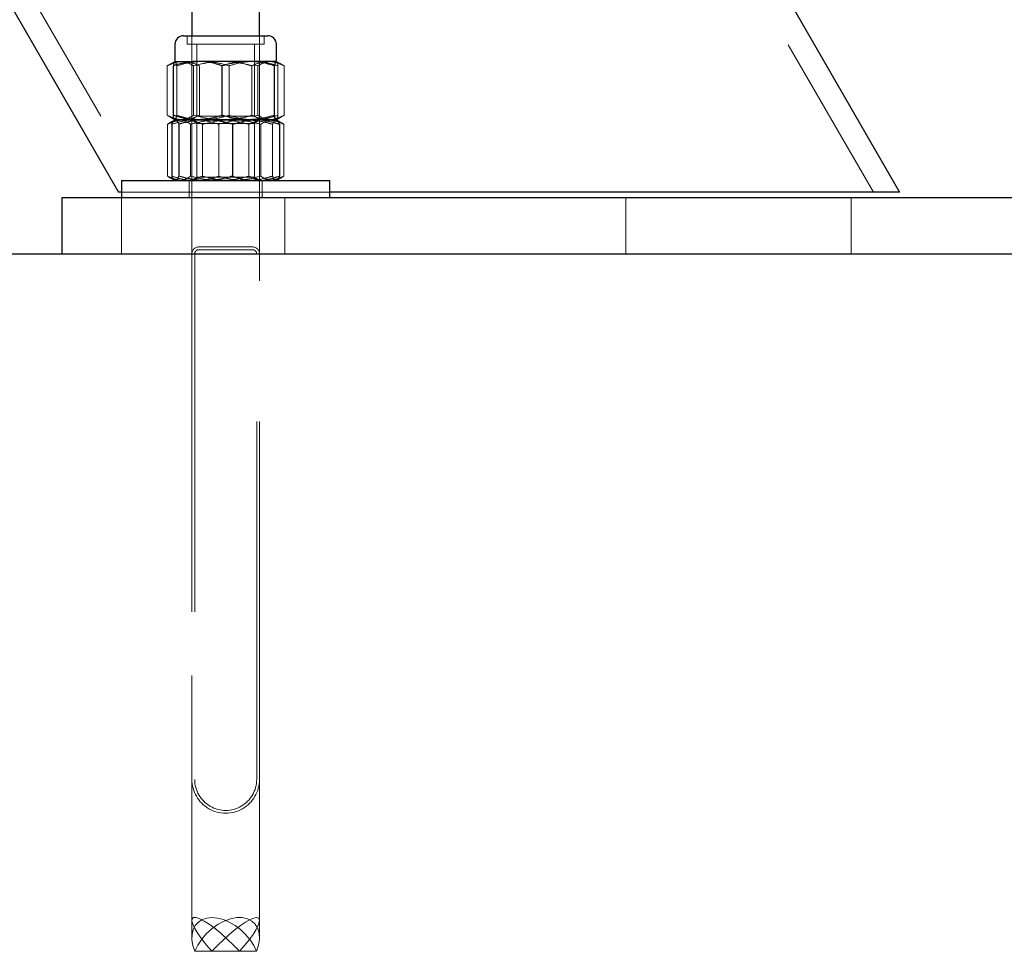
# Model space of a CAD drawing. Units: millimetres. Extents: x 0 to 59.4, y 0 to 42.1.
# Drawn here: x 44.7 to 45.1, y 9.4 to 9.7 of the extents above; entities that cross this region are included whole.
import ezdxf

# ---------------------------------------------------------------- set-up
doc = ezdxf.new("R2010")
doc.units = ezdxf.units.MM
doc.linetypes.add('HIDDEN', pattern=[0.1905, 0.127, -0.0635])

msp = doc.modelspace()

# ---------------------------------------------------------------- linework, layer by layer
at = {"color": 7, "linetype": 'Continuous', "lineweight": 25}
for p, q in [((44.40020295491905, 10.74671776412797), (45.05020257344932, 9.620884729612591)), ((44.19235726705284, 10.62671764015031), (44.77307435384483, 9.620884729612591)), ((44.79907533040732, 9.851430727232218), (44.79907533040732, 9.676330877531292)), ((44.82307549825401, 9.676330877531292), (44.82307549825401, 9.851430727232218)), ((44.79307481160851, 9.673310590971232), (44.79307481160851, 9.667270494688275)), ((44.79609414449425, 9.676330877531292), (44.82605477681846, 9.676330877531292)), ((44.8290741097042, 9.667270494688275), (44.8290741097042, 9.673310590971232)), ((44.79307481160851, 9.667270494688275), (44.79304429403037, 9.66725332855058)), ((44.79307481160851, 9.667270494688275), (44.80119058004112, 9.667270494688275)), ((44.81915971151085, 9.667270494688275), (44.80119058004112, 9.667270494688275)), ((44.82904549947471, 9.667270494688275), (44.81915971151085, 9.667270494688275)), ((44.8290741097042, 9.667270494688275), (44.82904549947471, 9.667270494688275)), ((44.82910462728233, 9.667147947538615), (44.82904549947471, 9.667270494688275)), ((44.82910462728233, 9.66725332855058), (44.8290741097042, 9.667270494688275)), ((44.79250451436729, 9.64813835738969), (44.79250451436729, 9.66566307662797)), ((44.80987473836632, 9.64813835738969), (44.80987473836632, 9.66566307662797)), ((44.82844468465538, 9.64813835738969), (44.82844468465538, 9.66566307662797)), ((44.79304429403037, 9.646548105467081), (44.79307481160851, 9.646530462492228)), ((44.79310532918662, 9.646530462492228), (44.80119058004112, 9.646530462492228)), ((44.80399438253136, 9.646530462492228), (44.7932026039669, 9.646530462492228)), ((44.80119058004112, 9.646530462492228), (44.81915971151085, 9.646530462492228)), ((44.82186623922081, 9.646530462492228), (44.80399438253136, 9.646530462492228)), ((44.81915971151085, 9.646530462492228), (44.82904549947471, 9.646530462492228)), ((44.82186623922081, 9.646530462492228), (44.8290741097042, 9.646530462492228)), ((44.82910462728233, 9.646653009641886), (44.82904549947471, 9.646530462492228)), ((44.8290741097042, 9.646530462492228), (44.82910462728233, 9.646548105467081)), ((44.7919647347042, 9.644923044431925), (44.7919647347042, 9.626538587797404)), ((44.79444047322959, 9.644923044431925), (44.79444047322959, 9.626538587797404)), ((44.81355019918174, 9.644923044431925), (44.81355019918174, 9.626538587797404)), ((44.8301841866085, 9.644923044431925), (44.8301841866085, 9.626538587797404)), ((44.77407571187706, 9.624930692899945), (44.77407571187706, 9.618930650938273)), ((44.77407571187706, 9.624930692899945), (44.84807511678428, 9.624930692899945)), ((44.84807511678428, 9.618930650938273), (44.84807511678428, 9.624930692899945)), ((44.77407571187706, 9.620884729612591), (44.77307435384483, 9.620884729612591)), ((45.0317279945919, 9.620884729612591), (44.84807511678428, 9.620884729612591)), ((45.05020257344932, 9.620884729612591), (45.0317279945919, 9.620884729612591)), ((44.75307580342979, 9.59893067001176), (44.75307580342979, 9.618930650938273)), ((44.75307580342979, 9.618930650938273), (44.80107423177452, 9.618930650938273)), ((44.80107423177452, 9.618930650938273), (45.18507500997275, 9.618930650938273)), ((44.65107461324425, 9.59893067001176), (45.35107537618369, 9.59893067001176))]:
    msp.add_line(p, q, dxfattribs=at)
at = {"color": 7, "linetype": 'HIDDEN', "lineweight": 18}
for p, q in [((44.44327470174522, 10.65611512779069), (45.04096528402061, 9.620884729612591)), ((44.24928590169639, 10.54411513923478), (44.78231164327354, 9.620884729612591)), ((44.79736062398643, 9.676330877531292), (44.79736062398643, 9.673310590971232)), ((44.79736062398643, 9.673310590971232), (44.82478829732628, 9.673310590971232)), ((44.79907533040732, 9.676330877531292), (44.79907533040732, 9.362397028196574)), ((44.8008758675167, 9.673310590971232), (44.8008758675167, 9.647841764677286)), ((44.82127496114463, 9.647841764677286), (44.82127496114463, 9.673310590971232)), ((44.82307549825401, 9.362397028196574), (44.82307549825401, 9.676330877531292)), ((44.82478829732628, 9.673310590971232), (44.82478829732628, 9.676330877531292)), ((44.79304429403037, 9.66725332855058), (44.79090424886436, 9.666016889799359)), ((44.81211396566124, 9.667270494688275), (44.81073304525108, 9.667208505857708)), ((44.82904549947471, 9.667270494688275), (44.8290741097042, 9.667270494688275)), ((44.83124657979698, 9.666016889799359), (44.82910462728233, 9.66725332855058)), ((44.79032441487999, 9.64813835738969), (44.79032441487999, 9.66566307662797)), ((44.79370423665733, 9.64813835738969), (44.79370423665733, 9.66566307662797)), ((44.7996608864376, 9.64813835738969), (44.7996608864376, 9.66566307662797)), ((44.80173798909873, 9.64813835738969), (44.80173798909873, 9.66566307662797)), ((44.81227418294639, 9.64813835738969), (44.81227418294639, 9.66566307662797)), ((44.82041093221397, 9.64813835738969), (44.82041093221397, 9.66566307662797)), ((44.82248803487509, 9.66566307662797), (44.82099267354698, 9.666051698911907)), ((44.82248803487509, 9.64813835738969), (44.82248803487509, 9.66566307662797)), ((44.82964440694541, 9.64813835738969), (44.82964440694541, 9.66566307662797)), ((44.83182450643272, 9.64813835738969), (44.83182450643272, 9.66566307662797)), ((44.79090424886436, 9.647784544218304), (44.79304429403037, 9.646548105467081)), ((44.79307481160851, 9.646530462492228), (44.79149743428916, 9.645619703520062)), ((44.79307481160851, 9.646530462492228), (44.79310532918662, 9.646530462492228)), ((44.8008758675167, 9.647841764677286), (44.79907533040732, 9.646581484068156)), ((44.79907533040732, 9.646581484068156), (44.82307549825401, 9.646581484068156)), ((44.79907533040732, 9.646581484068156), (44.79907533040732, 9.646530462492228)), ((44.79907533040732, 9.646530462492228), (44.79907533040732, 9.646479917753458)), ((44.80635568013878, 9.646479917753458), (44.79907533040732, 9.646479917753458)), ((44.79907533040732, 9.646479917753458), (44.8008758675167, 9.645219637144328)), ((44.8008758675167, 9.647841764677286), (44.82125779500694, 9.647841764677286)), ((44.82307549825401, 9.646479917753458), (44.80635568013878, 9.646479917753458)), ((44.81211396566124, 9.646530462492228), (44.81073304525108, 9.646592928159953)), ((44.82248803487509, 9.64813835738969), (44.82099267354698, 9.647749258268595)), ((44.82125779500694, 9.647841764677286), (44.82127496114463, 9.647841764677286)), ((44.82307549825401, 9.646581484068156), (44.82127496114463, 9.647841764677286)), ((44.82127496114463, 9.645219637144328), (44.82307549825401, 9.646479917753458)), ((44.82307549825401, 9.646530462492228), (44.82307549825401, 9.646581484068156)), ((44.82307549825401, 9.646479917753458), (44.82307549825401, 9.646530462492228)), ((44.82894631734581, 9.646530462492228), (44.8290741097042, 9.646530462492228)), ((44.82904549947471, 9.646530462492228), (44.8290741097042, 9.646530462492228)), ((44.83065339437218, 9.645619703520062), (44.8290741097042, 9.646530462492228)), ((44.82910462728233, 9.646548105467081), (44.83124657979698, 9.647784544218304)), ((44.83122178426476, 9.647826505888224), (44.83182450643272, 9.64813835738969)), ((44.79043885579795, 9.644923044431925), (44.79043885579795, 9.626538587797404)), ((44.79861375203819, 9.644923044431925), (44.79861375203819, 9.626538587797404)), ((44.82127496114463, 9.645219637144328), (44.8008758675167, 9.645219637144328)), ((44.8008758675167, 9.645219637144328), (44.8008758675167, 9.626190973509075)), ((44.80289956441612, 9.644923044431925), (44.80289956441612, 9.626538587797404)), ((44.80860062947959, 9.644923044431925), (44.80860062947959, 9.626538587797404)), ((44.81924935689658, 9.644923044431925), (44.81924935689658, 9.626538587797404)), ((44.82127496114463, 9.626190973509075), (44.82127496114463, 9.645219637144328)), ((44.82353707662314, 9.644923044431925), (44.82353707662314, 9.626538587797404)), ((44.82771035543174, 9.644923044431925), (44.82771035543174, 9.626538587797404)), ((44.83171197286339, 9.644923044431925), (44.83171197286339, 9.626538587797404)), ((44.79149743428916, 9.62584145187211), (44.79307481160851, 9.624930692899945)), ((44.79807587972373, 9.624930692899945), (44.79807587972373, 9.618930650938273)), ((44.8008758675167, 9.626190973509075), (44.79907533040732, 9.624930692899945)), ((44.8008758675167, 9.626190973509075), (44.80706330648155, 9.626190973509075)), ((44.80706330648155, 9.626190973509075), (44.82127496114463, 9.626190973509075)), ((44.82307549825401, 9.624930692899945), (44.82127496114463, 9.626190973509075)), ((44.8240749489376, 9.618930650938273), (44.8240749489376, 9.624930692899945)), ((44.8290741097042, 9.624930692899945), (44.83065339437218, 9.62584145187211)), ((44.79155084005089, 9.620884729612591), (44.77407571187706, 9.620884729612591)), ((44.84807511678428, 9.620884729612591), (44.79155084005089, 9.620884729612591)), ((44.77407571187706, 9.618930650938273), (44.77407571187706, 9.59893067001176)), ((44.83207436910362, 9.59893067001176), (44.83207436910362, 9.618930650938273)), ((45.08197518697471, 9.618930650938273), (44.90417405477256, 9.618930650938273)), ((44.95307465902061, 9.618930650938273), (44.95307465902061, 9.59893067001176)), ((45.03307458272666, 9.59893067001176), (45.03307458272666, 9.618930650938273)), ((44.82057496419639, 9.601430727232218), (44.80157586446495, 9.601430727232218)), ((44.82057496419639, 9.600430799711468), (44.80157586446495, 9.600430799711468)), ((44.79907533040732, 9.59893067001176), (44.79907533040732, 9.412430597532511)), ((44.80007478109093, 9.59893067001176), (44.80007478109093, 9.412430597532511)), ((44.82207414022178, 9.412430597532511), (44.82207414022178, 9.59893067001176)), ((44.82307549825401, 9.412430597532511), (44.82307549825401, 9.59893067001176)), ((44.79907533040732, 9.362397028196574), (44.79907533040732, 9.35630257247758)), ((44.82307549825401, 9.35630257247758), (44.82307549825401, 9.362397028196574)), ((44.80010911336632, 9.351430727232218), (44.80620309224815, 9.351430727232218)), ((44.80620309224815, 9.351430727232218), (44.81594582906455, 9.351430727232218)), ((44.81594582906455, 9.351430727232218), (44.82204171529502, 9.351430727232218))]:
    msp.add_line(p, q, dxfattribs=at)
at = {"color": 7, "linetype": 'HIDDEN', "lineweight": 18, "flags": 128}
for points in [[(44.81594582906455, 9.351430727232218), (44.81384774556846, 9.353635622251751), (44.81165620198936, 9.355765653837445), (44.8094436775753, 9.357747865904093), (44.80728646627159, 9.359515024412394), (44.80525895467491, 9.361007047880413), (44.80342980733604, 9.362172437895062), (44.80186005941123, 9.362972570646527), (44.80060502401084, 9.363379312742474), (44.79970475545616, 9.363379312742474), (44.79919358602257, 9.362972570646527), (44.79908677449913, 9.362172437895062), (44.79938813558311, 9.361007047880413), (44.80008622518272, 9.359515024412394), (44.801160062463, 9.357747865904093), (44.80257150045127, 9.355765653837445), (44.80427094808311, 9.353635622251751), (44.80620309224815, 9.351430727232218)], [(44.80010911336632, 9.351430727232218), (44.7994281899044, 9.353514505613566), (44.79910394063682, 9.355534864652872), (44.79914208760948, 9.35743076919389), (44.79954263082237, 9.359144045103312), (44.80029412618369, 9.36062319396806), (44.80137177816124, 9.361822916258097), (44.80274697652548, 9.362706972349406), (44.80437203756065, 9.363248182523968), (44.80620309224815, 9.36343081115556), (44.80818101278038, 9.363248182523968), (44.81024857869834, 9.362706972349406), (44.81233903279991, 9.361822916258097), (44.81439133992882, 9.36062319396806), (44.81634446492882, 9.359144045103312), (44.81813546529503, 9.35743076919389), (44.81971474996299, 9.355534864652872), (44.821028913171, 9.353514505613566), (44.82204171529502, 9.351430727232218)], [(44.82204171529502, 9.351430727232218), (44.8227493416378, 9.353635622251751), (44.82306023946494, 9.355765653837445), (44.82296296468468, 9.357747865904093), (44.82246133199425, 9.359515024412394), (44.82157060018272, 9.361007047880413), (44.82032510152549, 9.362172437895062), (44.81876107564658, 9.362972570646527), (44.81693765035362, 9.363379312742474), (44.81491395345421, 9.363379312742474), (44.81276055684775, 9.362972570646527), (44.81054803243369, 9.362172437895062), (44.80835458150596, 9.361007047880413), (44.8062526833126, 9.359515024412394), (44.80431481710166, 9.357747865904093), (44.80260964742393, 9.355765653837445), (44.80119058004112, 9.353635622251751), (44.80010911336632, 9.351430727232218)], [(44.80620309224815, 9.351430727232218), (44.80818101278038, 9.353514505613566), (44.81024857869834, 9.355534864652872), (44.81233903279991, 9.35743076919389), (44.81439133992882, 9.359144045103312), (44.81634446492882, 9.36062319396806), (44.81813546529503, 9.361822916258097), (44.81971474996299, 9.362706972349406), (44.821028913171, 9.363248182523968), (44.82204171529502, 9.36343081115556), (44.8227207314083, 9.363248182523968), (44.82304688802452, 9.362706972349406), (44.82300874105186, 9.361822916258097), (44.82260819783897, 9.36062319396806), (44.82185670247764, 9.359144045103312), (44.82077714315147, 9.35743076919389), (44.81940385213584, 9.355534864652872), (44.81777688375206, 9.353514505613566), (44.81594582906455, 9.351430727232218)]]:
    msp.add_lwpolyline(points, dxfattribs=at)
at = {"color": 7, "linetype": 'Continuous', "lineweight": 25}
for centre, radius, start, end in [((44.7960956105338, 9.673310078918341), 0.003020798968696759, 90.02780651176816, 179.9902878443841), ((44.82605656604163, 9.673313333153196), 0.003017544908547271, 359.9479326805109, 90.03397296323348)]:
    msp.add_arc(centre, radius, start, end, dxfattribs=at)
at = {"color": 7, "linetype": 'HIDDEN', "lineweight": 18}
for centre, radius, start, end in [((44.80157597515934, 9.598930082413622), 0.002500644821054897, 90.00253627429974, 179.9865367151141), ((44.80157419244269, 9.598931389119514), 0.001499411524206303, 89.93610837524149, 180.0274786743157), ((44.82057485350201, 9.598930082413633), 0.002500644821035602, 0.01346328464187328, 89.99746372586307), ((44.82057473042943, 9.598931389764587), 0.001499409965103635, 359.9724966474283, 89.99106724602305), ((44.81107541433067, 9.412430597494618), 0.01200008392334695, 179.9999998190743, 1.809256479162263e-07), ((44.81107446065635, 9.41243012070569), 0.01099967957576471, 179.9975162763373, 0.002483723662648782)]:
    msp.add_arc(centre, radius, start, end, dxfattribs=at)
for points, knots in [([(44.79499360433311, 9.667270494688275), (44.79488296322189, 9.667268679893166), (44.79403100688317, 9.667254705646359), (44.79237175965997, 9.666863828896139), (44.7910273835668, 9.666075362459546), (44.79032441487999, 9.66566307662797)], [0, 0, 0, 0, 0.06647420043281319, 0.511863228781832, 0.9999999999999999, 0.9999999999999999, 0.9999999999999999, 0.9999999999999999]), ([(44.79032441487999, 9.66566307662797), (44.79123962523776, 9.666112078322499), (44.79304411757542, 9.66699736126371), (44.79504509104295, 9.667180326543532), (44.79603120198936, 9.667270494688275)], [0, 0, 0, 0, 0.5071843967898032, 1, 1, 1, 1]), ([(44.79370423665733, 9.66566307662797), (44.79366434074419, 9.66589379737148), (44.79356562994203, 9.66646464856575), (44.79327719028204, 9.666969618368327), (44.79310532918662, 9.667270494688275)], [0, 0, 0, 0, 0.4041696782429779, 1, 1, 1, 1]), ([(44.79370423665733, 9.66566307662797), (44.79521007068559, 9.666112374387323), (44.79824106539505, 9.667016736425914), (44.80139978131732, 9.667185549797), (44.80298920980186, 9.667270494688275)], [0, 0, 0, 0, 0.4968118299771545, 1, 1, 1, 1]), ([(44.7996608864376, 9.66566307662797), (44.79891893616605, 9.666111783355896), (44.79747731019052, 9.666983630566131), (44.79580516146255, 9.667176761115591), (44.79499360433311, 9.667270494688275)], [0, 0, 0, 0, 0.5146621135671741, 1, 1, 1, 1]), ([(44.79603120198936, 9.667270494688275), (44.79616662596156, 9.667268668166917), (44.79720108993368, 9.667254715906434), (44.79919234655701, 9.666879136754591), (44.80087180174579, 9.666076856600942), (44.80173798909873, 9.66566307662797)], [0, 0, 0, 0, 0.06798376129425399, 0.5193079969537099, 1, 1, 1, 1]), ([(44.8100368630001, 9.667270494688275), (44.80909303214315, 9.667246713652327), (44.80558075561625, 9.667158217314539), (44.80216138915198, 9.66629461141908), (44.7996608864376, 9.66566307662797)], [0, 0, 0, 0, 0.2687233905769154, 1, 1, 1, 1]), ([(44.80298920980186, 9.667270494688275), (44.8032091825234, 9.667268637714733), (44.80487780743782, 9.667254551457619), (44.80803172977055, 9.666900621725933), (44.81084914303272, 9.666078767994843), (44.8122741829464, 9.66566307662797)], [0, 0, 0, 0, 0.06980459877307855, 0.5295097130165357, 1, 1, 1, 1]), ([(44.82041093221397, 9.66566307662797), (44.81953964853982, 9.665905669046438), (44.81615819772107, 9.666847169910477), (44.81264490265801, 9.667090134054687), (44.8100368630001, 9.667270494688275)], [0, 0, 0, 0, 0.2576656355085753, 1, 1, 1, 1]), ([(44.81227418294639, 9.66566307662797), (44.81368139532134, 9.666112353542843), (44.81650871373477, 9.667015023897914), (44.81947189923511, 9.66718507925213), (44.82096024862022, 9.667270494688275)], [0, 0, 0, 0, 0.4977198069615805, 1, 1, 1, 1]), ([(44.82611771932334, 9.667270494688275), (44.82598229535113, 9.66726866816692), (44.82494783137903, 9.66725471590644), (44.8229565747557, 9.666879136754591), (44.82127711956693, 9.666076856600942), (44.82041093221397, 9.66566307662797)], [0, 0, 0, 0, 0.0679837612933886, 0.5193079969532635, 0.9999999999999999, 0.9999999999999999, 0.9999999999999999, 0.9999999999999999]), ([(44.82096024862022, 9.667270494688275), (44.8211662345973, 9.667268643659721), (44.82272801292685, 9.667254609227282), (44.8256852967283, 9.666898516082378), (44.82831284765837, 9.666078589404552), (44.82964440694541, 9.66566307662797)], [0, 0, 0, 0, 0.06971280796631003, 0.5285600229478233, 1, 1, 1, 1]), ([(44.82248803487509, 9.66566307662797), (44.82322998704619, 9.666111791878054), (44.82467215874836, 9.666983983457545), (44.82634500505285, 9.667176851306749), (44.82715722432823, 9.667270494688275)], [0, 0, 0, 0, 0.514468679399504, 1, 1, 1, 1]), ([(44.83182450643272, 9.66566307662797), (44.83090929607494, 9.666112078322499), (44.82910480373729, 9.66699736126371), (44.82710383026976, 9.667180326543532), (44.82611771932334, 9.667270494688275)], [0, 0, 0, 0, 0.507184396790226, 1, 1, 1, 1]), ([(44.82715722432823, 9.667270494688275), (44.82726786591728, 9.667268682584087), (44.82811920512639, 9.667254739225568), (44.82977767855553, 9.666863379469406), (44.83112153079563, 9.666075316300915), (44.83182450643272, 9.66566307662797)], [0, 0, 0, 0, 0.06649900364407187, 0.5116810925628711, 1, 1, 1, 1]), ([(44.82964440694541, 9.66566307662797), (44.82960540356178, 9.665894108495046), (44.82951650575306, 9.666420684007567), (44.82925269348848, 9.666886503545877), (44.82910462728233, 9.667147947538615)], [0, 0, 0, 0, 0.4387440387599936, 1, 1, 1, 1]), ([(44.79032441487999, 9.64813835738969), (44.79123963158755, 9.6476893969652), (44.79304415803842, 9.646804184802123), (44.79504509626586, 9.646620825788139), (44.79603120198936, 9.646530462492228)], [0, 0, 0, 0, 0.5071783276557162, 1, 1, 1, 1]), ([(44.79043885579795, 9.644923044431925), (44.79144061348931, 9.645372133486847), (44.79342605747003, 9.646262210167661), (44.79559410125026, 9.646441589283658), (44.79666825643272, 9.646530462492228)], [0, 0, 0, 0, 0.5045509725188845, 1, 1, 1, 1]), ([(44.79043885579795, 9.644923044431925), (44.79077576381278, 9.645165195427202), (44.79198257345497, 9.646032583981642), (44.79346077530952, 9.646321909029387), (44.79452630391807, 9.646530462492228)], [0, 0, 0, 0, 0.2791724585668913, 1, 1, 1, 1]), ([(44.79499360433311, 9.646530462492228), (44.79488299284363, 9.646532508568011), (44.79403129288046, 9.646548263194196), (44.79258904493433, 9.64686729160704), (44.79143623960982, 9.647532663821565), (44.79092713704795, 9.647826505888224)], [0, 0, 0, 0, 0.07692975233085553, 0.5923531771766093, 1, 1, 1, 1]), ([(44.8002826820919, 9.646530462492228), (44.80008559672081, 9.64652861063214), (44.79858889894135, 9.64651454731092), (44.79575123027176, 9.646157154707137), (44.79323926493623, 9.645338444589497), (44.7919647347042, 9.644923044431925)], [0, 0, 0, 0, 0.06951204804128673, 0.5278855927963281, 1, 1, 1, 1]), ([(44.79370423665733, 9.648138357389687), (44.79366435851976, 9.647907472382913), (44.79356573089434, 9.647336441704295), (44.79327719893293, 9.646831337663583), (44.79310532918662, 9.646530462492228)], [0, 0, 0, 0, 0.4043303020673397, 1, 1, 1, 1]), ([(44.79370423665733, 9.64813835738969), (44.79521007433603, 9.647689098560368), (44.79824109057942, 9.646784810649098), (44.80139978486159, 9.646615605110833), (44.80298920980186, 9.646530462492228)], [0, 0, 0, 0, 0.496809504722332, 0.9999999999999999, 0.9999999999999999, 0.9999999999999999, 0.9999999999999999]), ([(44.79452630391807, 9.646530462492228), (44.79490157886347, 9.646503609490525), (44.79639111708504, 9.646397024777393), (44.79766260406981, 9.645553815314493), (44.79861375203819, 9.644923044431925)], [0, 0, 0, 0, 0.251940460443347, 1, 1, 1, 1]), ([(44.7996608864376, 9.64813835738969), (44.79891892803766, 9.647689693636222), (44.79747726114614, 9.646817914734797), (44.79580515553332, 9.64662438940324), (44.79499360433311, 9.646530462492228)], [0, 0, 0, 0, 0.5146531451217675, 1, 1, 1, 1]), ([(44.79603120198936, 9.646530462492228), (44.79616662570931, 9.646532459532686), (44.79720106485318, 9.646547714000816), (44.79919235553457, 9.646921883686755), (44.80087180480052, 9.647724436692098), (44.80173798909873, 9.64813835738969)], [0, 0, 0, 0, 0.06798537535964091, 0.5193088294159371, 1, 1, 1, 1]), ([(44.79666825643272, 9.646530462492228), (44.79681639290467, 9.646528636079662), (44.79794313895093, 9.646514744138608), (44.80010315501374, 9.646143929695972), (44.80195078825798, 9.645337270914414), (44.80289956441612, 9.644923044431925)], [0, 0, 0, 0, 0.06859110459313919, 0.5217132208522944, 1, 1, 1, 1]), ([(44.80893250814171, 9.646530462492228), (44.8086877402318, 9.646528604386145), (44.80683496679928, 9.646514539431353), (44.80334186589885, 9.646163278757177), (44.80019933374601, 9.645338959301467), (44.79861375203819, 9.644923044431925)], [0, 0, 0, 0, 0.07012705716665642, 0.5308275438243756, 0.9999999999999999, 0.9999999999999999, 0.9999999999999999, 0.9999999999999999]), ([(44.8100368630001, 9.646530462492228), (44.80909303307609, 9.646554423541136), (44.80558077955882, 9.646643589264926), (44.80216139631269, 9.647506980711023), (44.7996608864376, 9.64813835738969)], [0, 0, 0, 0, 0.2687248854247092, 1, 1, 1, 1]), ([(44.80860062947959, 9.644923044431925), (44.80725366471548, 9.645372302248365), (44.80455172317868, 9.64627349015418), (44.80170850609746, 9.64644463588131), (44.8002826820919, 9.646530462492228)], [0, 0, 0, 0, 0.4985173608515046, 1, 1, 1, 1]), ([(44.80289956441612, 9.644923044431925), (44.80457555483828, 9.645372368062038), (44.80795714331605, 9.646278952962698), (44.81145438802969, 9.646446138050473), (44.81321832051963, 9.646530462492228)], [0, 0, 0, 0, 0.4956222299613886, 1, 1, 1, 1]), ([(44.80298920980186, 9.646530462492228), (44.80320918236641, 9.646532490127191), (44.80487779210105, 9.646547870824516), (44.8080317350117, 9.646900420119708), (44.81084914479322, 9.647722534292244), (44.81227418294639, 9.64813835738969)], [0, 0, 0, 0, 0.06980522579384954, 0.5295100301619208, 0.9999999999999999, 0.9999999999999999, 0.9999999999999999, 0.9999999999999999]), ([(44.81815453878135, 9.646530462492228), (44.8172855590435, 9.646506538007394), (44.81404285329346, 9.646417260822707), (44.81090072832848, 9.645554559326936), (44.80860062947959, 9.644923044431925)], [0, 0, 0, 0, 0.2679798306787964, 1, 1, 1, 1]), ([(44.81924935689659, 9.644923044431925), (44.81757400511472, 9.645372369943711), (44.81419309434352, 9.646279122471155), (44.81069645062206, 9.646446184937755), (44.80893250814171, 9.646530462492228)], [0, 0, 0, 0, 0.4955326819445979, 1, 1, 1, 1]), ([(44.82041093221397, 9.64813835738969), (44.81953965375062, 9.647895585650465), (44.81615833426673, 9.64695341980279), (44.8126449437607, 9.646710665384013), (44.8100368630001, 9.646530462492228)], [0, 0, 0, 0, 0.2576741025203774, 1, 1, 1, 1]), ([(44.81227418294639, 9.64813835738969), (44.81368139924676, 9.647689119607964), (44.81650874061983, 9.646786523065925), (44.81947190299033, 9.646616075420662), (44.82096024862022, 9.646530462492228)], [0, 0, 0, 0, 0.497717153567299, 0.9999999999999999, 0.9999999999999999, 0.9999999999999999, 0.9999999999999999]), ([(44.81321832051963, 9.646530462492228), (44.81346308864295, 9.646528606169113), (44.81531523109935, 9.646514559508107), (44.81880825137235, 9.646162859353183), (44.82195085358558, 9.645338924251142), (44.82353707662314, 9.644923044431925)], [0, 0, 0, 0, 0.07012733114441767, 0.5306483769612069, 1, 1, 1, 1]), ([(44.82771035543174, 9.644923044431925), (44.82690861826747, 9.645165627758278), (44.82380587527138, 9.646104431334255), (44.8205609715441, 9.646349051362613), (44.81815453878135, 9.646530462492228)], [0, 0, 0, 0, 0.2583962530165126, 1, 1, 1, 1]), ([(44.82548066487998, 9.646530462492228), (44.82533316447803, 9.646528624877728), (44.82420643081731, 9.646514587613527), (44.82204633180791, 9.646144284755593), (44.82019812946857, 9.645337306039423), (44.81924935689659, 9.644923044431925)], [0, 0, 0, 0, 0.06829709612143156, 0.5217113723856925, 1, 1, 1, 1]), ([(44.82611771932334, 9.646530462492228), (44.8259822956034, 9.646532459532683), (44.8249478564595, 9.646547714000816), (44.82295656577815, 9.646921883686755), (44.82127711651221, 9.6477244366921), (44.82041093221397, 9.64813835738969)], [0, 0, 0, 0, 0.06798537535877555, 0.5193088294154907, 0.9999999999999999, 0.9999999999999999, 0.9999999999999999, 0.9999999999999999]), ([(44.82096024862022, 9.646530462492228), (44.82116623442962, 9.646532484182039), (44.82272799655763, 9.646547812415522), (44.82568530234571, 9.64690252432869), (44.82831284954766, 9.647722712232225), (44.82964440694541, 9.64813835738969)], [0, 0, 0, 0, 0.06971352214165195, 0.5285603848691799, 1, 1, 1, 1]), ([(44.82248803487509, 9.64813835738969), (44.82322999515939, 9.647689685067036), (44.82467220773461, 9.646817561747811), (44.82634501097989, 9.646624299228884), (44.82715722432823, 9.646530462492228)], [0, 0, 0, 0, 0.5144597246311303, 1, 1, 1, 1]), ([(44.82353707662314, 9.644923044431925), (44.82387398463798, 9.645165195427202), (44.82508079428017, 9.646032583981642), (44.82655899613471, 9.646321909029387), (44.82762452474327, 9.646530462492228)], [0, 0, 0, 0, 0.2791724585668913, 1, 1, 1, 1]), ([(44.83171197286339, 9.644923044431925), (44.8307095715853, 9.645372129172399), (44.82872338856124, 9.646261956936375), (44.82655479626263, 9.64644152175219), (44.82548066487998, 9.646530462492228)], [0, 0, 0, 0, 0.5046872649478676, 1, 1, 1, 1]), ([(44.83182450643272, 9.64813835738969), (44.83090928972516, 9.6476893969652), (44.82910476327429, 9.646804184802123), (44.82710382504684, 9.646620825788139), (44.82611771932334, 9.646530462492228)], [0, 0, 0, 0, 0.5071783276561388, 1, 1, 1, 1]), ([(44.82715722432823, 9.646530462492228), (44.82726779107492, 9.646532599684669), (44.82811852615654, 9.646549043910792), (44.82933691618531, 9.64679409709116), (44.83029180965145, 9.647331274166374), (44.83059998861045, 9.647504640806437)], [0, 0, 0, 0, 0.09187499817294581, 0.7069149306853282, 1, 1, 1, 1]), ([(44.82762452474327, 9.646530462492228), (44.82799979968866, 9.646503609490525), (44.82948933791023, 9.646397024777393), (44.830760824895, 9.645553815314493), (44.83171197286339, 9.644923044431925)], [0, 0, 0, 0, 0.251940460443347, 1, 1, 1, 1]), ([(44.82894631734581, 9.646530462492228), (44.82891678952187, 9.646528436013913), (44.82863659234152, 9.646509206235539), (44.82812548803402, 9.645896409154533), (44.82787035397381, 9.645298194289246), (44.82771035543174, 9.644923044431925)], [0, 0, 0, 0, 0.04207609762558748, 0.3992710041922113, 1, 1, 1, 1]), ([(44.82964440694541, 9.64813835738969), (44.82960542260803, 9.647907160889972), (44.82951660146011, 9.64738040732998), (44.82925270013205, 9.64691445284479), (44.82910462728233, 9.646653009641886)], [0, 0, 0, 0, 0.4389082813606388, 1, 1, 1, 1]), ([(44.79043885579795, 9.626538587797404), (44.79144059890715, 9.626089300109042), (44.79342596272509, 9.625198852735725), (44.79559408874812, 9.625019533904453), (44.79666825643272, 9.624930692899943)], [0, 0, 0, 0, 0.5045639998798691, 1, 1, 1, 1]), ([(44.79043885579795, 9.626538587797404), (44.79077575102765, 9.626296256913006), (44.79198233002683, 9.62542835695423), (44.79346071008449, 9.625139149342548), (44.79452630391807, 9.624930692899945)], [0, 0, 0, 0, 0.2792152274552195, 1, 1, 1, 1]), ([(44.8002826820919, 9.624930692899945), (44.80008559645214, 9.624932542594856), (44.79858887715006, 9.624946589656213), (44.79575127314077, 9.62530466752079), (44.79323927312186, 9.626123253627897), (44.7919647347042, 9.626538587797404)], [0, 0, 0, 0, 0.06951157039767193, 0.5278888368732819, 1, 1, 1, 1]), ([(44.79452630391807, 9.624930692899945), (44.79490158133198, 9.624957541241765), (44.79639120056772, 9.625064112553927), (44.79766263103447, 9.625907599317642), (44.79861375203819, 9.626538587797404)], [0, 0, 0, 0, 0.2519284155932302, 1, 1, 1, 1]), ([(44.79666825643272, 9.624930692899945), (44.79681639325587, 9.624932517201056), (44.7979431678436, 9.624946393400716), (44.8001030980702, 9.625317891851607), (44.80195077700008, 9.626124429066735), (44.80289956441612, 9.626538587797404)], [0, 0, 0, 0, 0.06859028297923321, 0.5217189499781452, 1, 1, 1, 1]), ([(44.80893250814171, 9.624930692899945), (44.80868774001193, 9.624932548804399), (44.80683494916789, 9.624946597213334), (44.80334190054879, 9.625298543778054), (44.80019934025273, 9.626122738088329), (44.79861375203819, 9.626538587797404)], [0, 0, 0, 0, 0.07012674078033569, 0.5308296605501287, 0.9999999999999999, 0.9999999999999999, 0.9999999999999999, 0.9999999999999999]), ([(44.80860062947959, 9.626538587797404), (44.80725367574026, 9.626089131604925), (44.80455179825048, 9.625187559759034), (44.80170851652009, 9.625016483400259), (44.8002826820919, 9.624930692899945)], [0, 0, 0, 0, 0.498525097616618, 1, 1, 1, 1]), ([(44.80289956441612, 9.626538587797404), (44.80457554591556, 9.626089065941438), (44.80795708115701, 9.625182090537317), (44.8114543791945, 9.625014979253601), (44.81321832051963, 9.624930692899945)], [0, 0, 0, 0, 0.49562739400129, 1, 1, 1, 1]), ([(44.81815453878135, 9.624930692899943), (44.81728555748045, 9.624954610115616), (44.81404281275203, 9.625043861086796), (44.81090071616322, 9.625906855856265), (44.80860062947959, 9.626538587797404)], [0, 0, 0, 0, 0.2679770915311865, 0.9999999999999999, 0.9999999999999999, 0.9999999999999999, 0.9999999999999999]), ([(44.81924935689659, 9.626538587797404), (44.81757401403912, 9.626089064066429), (44.81419315653533, 9.625181920986895), (44.81069645946491, 9.625014932347868), (44.80893250814171, 9.624930692899945)], [0, 0, 0, 0, 0.4955378496691102, 1, 1, 1, 1]), ([(44.81321832051963, 9.624930692899945), (44.81346308886304, 9.62493254702013), (44.81531524873824, 9.624946577131062), (44.81880821669251, 9.625298963341548), (44.82195084706932, 9.626122773208609), (44.82353707662315, 9.626538587797404)], [0, 0, 0, 0, 0.07012701463110989, 0.5306504953369241, 0.9999999999999999, 0.9999999999999999, 0.9999999999999999, 0.9999999999999999]), ([(44.82771035543174, 9.626538587797404), (44.82690862392139, 9.62629582511495), (44.82380602160235, 9.625356363397614), (44.82056101541985, 9.625111949065943), (44.81815453878135, 9.624930692899945)], [0, 0, 0, 0, 0.2584061468117284, 0.9999999999999999, 0.9999999999999999, 0.9999999999999999, 0.9999999999999999]), ([(44.82548066487998, 9.624930692899945), (44.82533316413021, 9.624932528421892), (44.82420640195897, 9.62494655002314), (44.82204638870125, 9.625317536717578), (44.82019814071232, 9.626124393900579), (44.81924935689658, 9.626538587797404)], [0, 0, 0, 0, 0.06829627855008892, 0.5217170978864725, 1, 1, 1, 1]), ([(44.82353707662314, 9.626538587797404), (44.82387397185285, 9.626296256913006), (44.82508055085203, 9.62542835695423), (44.82655893090968, 9.625139149342548), (44.82762452474327, 9.624930692899945)], [0, 0, 0, 0, 0.2792152274552195, 1, 1, 1, 1]), ([(44.83171197286339, 9.626538587797404), (44.8307095861628, 9.62608930441435), (44.82872348323362, 9.625199106008294), (44.82655480874915, 9.625019601455186), (44.82548066487998, 9.624930692899945)], [0, 0, 0, 0, 0.5047002780462417, 1, 1, 1, 1]), ([(44.82762452474327, 9.624930692899945), (44.82799980215717, 9.624957541241765), (44.82948942139292, 9.625064112553927), (44.83076085185967, 9.625907599317642), (44.83171197286339, 9.626538587797404)], [0, 0, 0, 0, 0.2519284155932302, 1, 1, 1, 1]), ([(44.82894631734581, 9.624930692899945), (44.82891678901485, 9.624932718923773), (44.82863648502497, 9.624951951387802), (44.82812570700819, 9.625565339949318), (44.82787042344381, 9.626163517959903), (44.82771035543174, 9.626538587797404)], [0, 0, 0, 0, 0.04206998311128027, 0.3993583023553001, 1, 1, 1, 1])]:
    msp.add_open_spline(points, degree=3, knots=knots, dxfattribs=at)
at = {"color": 7, "linetype": 'Continuous', "lineweight": 25}
for points, knots in [([(44.80119058004112, 9.667270494688275), (44.80098459391592, 9.667268644200899), (44.79942281446336, 9.667254613871638), (44.79646496394061, 9.66689827807497), (44.79383671575351, 9.666078569124341), (44.79250451436729, 9.66566307662797)], [0, 0, 0, 0, 0.06969836211496977, 0.5284504950142073, 1, 1, 1, 1]), ([(44.79310532918662, 9.667270494688275), (44.79304857126524, 9.667229476110318), (44.79256998834273, 9.666883607367497), (44.79253518775326, 9.666234873440345), (44.79250451436729, 9.66566307662797)], [0, 0, 0, 0, 0.1185957933695438, 1, 1, 1, 1]), ([(44.80987473836632, 9.66566307662797), (44.80846752685412, 9.666112351033362), (44.80564081549798, 9.66701482308731), (44.80267828478281, 9.667185024187498), (44.80119058004112, 9.667270494688275)], [0, 0, 0, 0, 0.4978263907745774, 0.9999999999999999, 0.9999999999999999, 0.9999999999999999, 0.9999999999999999]), ([(44.81915971151085, 9.667270494688275), (44.81893973852988, 9.667268639673154), (44.81727174349967, 9.667254573600182), (44.81411791966784, 9.666900159527923), (44.81130042092904, 9.666078728798782), (44.80987473836632, 9.66566307662797)], [0, 0, 0, 0, 0.06980496769051571, 0.5293120031442927, 1, 1, 1, 1]), ([(44.82844468465538, 9.66566307662797), (44.82693885062712, 9.666112374387323), (44.82390785591765, 9.667016736425909), (44.82074913999539, 9.667185549797), (44.81915971151085, 9.667270494688275)], [0, 0, 0, 0, 0.4968118299777313, 1, 1, 1, 1]), ([(44.82904549947471, 9.667270494688275), (44.82898874155332, 9.667229476110318), (44.82851015863083, 9.666883607367497), (44.82847535804135, 9.666234873440345), (44.82844468465538, 9.66566307662797)], [0, 0, 0, 0, 0.1185957933695438, 1, 1, 1, 1]), ([(44.7919647347042, 9.644923044431925), (44.79211739851126, 9.645355276959366), (44.79235949729687, 9.646040724099809), (44.79297516641724, 9.646398350027804), (44.7932026039669, 9.646530462492228)], [0, 0, 0, 0, 0.630584770054964, 1, 1, 1, 1]), ([(44.80119058004112, 9.646530462492228), (44.8009845940836, 9.646532483640538), (44.79942283083251, 9.64654780776842), (44.79646495832046, 9.646902762144832), (44.79383671386303, 9.64772273242905), (44.79250451436729, 9.64813835738969)], [0, 0, 0, 0, 0.06969907615340844, 0.528450856944633, 1, 1, 1, 1]), ([(44.79310532918662, 9.646530462492228), (44.79304857032013, 9.646571642132749), (44.79257057324183, 9.646918438132564), (44.79253545901825, 9.647566897826131), (44.79250451436729, 9.64813835738969)], [0, 0, 0, 0, 0.1187431243211843, 1, 1, 1, 1]), ([(44.7932026039669, 9.646530462492228), (44.79323213220071, 9.646528436208722), (44.79351233327053, 9.64650920827896), (44.79402338170274, 9.645896030018347), (44.79427969428714, 9.645298107418178), (44.79444047322959, 9.644923044431925)], [0, 0, 0, 0, 0.04205866790392297, 0.3991056090403254, 1, 1, 1, 1]), ([(44.80399438253136, 9.646530462492228), (44.80312540279351, 9.646506538007394), (44.79988269704347, 9.646417260822707), (44.79674057207848, 9.645554559326936), (44.79444047322959, 9.644923044431925)], [0, 0, 0, 0, 0.267979830679364, 1, 1, 1, 1]), ([(44.80987473836632, 9.648138357389687), (44.80846752292456, 9.647689122142175), (44.80564078859569, 9.646786723932072), (44.80267828102678, 9.64661613047654), (44.80119058004112, 9.646530462492228)], [0, 0, 0, 0, 0.4978237351117936, 1, 1, 1, 1]), ([(44.81355019918174, 9.644923044431925), (44.81274846201747, 9.645165627758278), (44.80964571902138, 9.646104431334255), (44.8064008152941, 9.646349051362613), (44.80399438253136, 9.646530462492228)], [0, 0, 0, 0, 0.2583962530165126, 1, 1, 1, 1]), ([(44.81915971151085, 9.646530462492228), (44.81893973868691, 9.646532488172493), (44.81727175883027, 9.646547848223866), (44.81411791442436, 9.646900882145047), (44.81130041916727, 9.647722573393501), (44.80987473836632, 9.64813835738969)], [0, 0, 0, 0, 0.06980559471435183, 0.5293123204246257, 1, 1, 1, 1]), ([(44.81355019918174, 9.644923044431925), (44.81489652376882, 9.645372304881604), (44.8175977671759, 9.646273693625012), (44.82044040051354, 9.646444691521763), (44.82186623922081, 9.646530462492228)], [0, 0, 0, 0, 0.4984092079740921, 1, 1, 1, 1]), ([(44.82844468465538, 9.64813835738969), (44.82693884697667, 9.647689098560367), (44.82390783073327, 9.6467848106491), (44.82074913645111, 9.646615605110833), (44.81915971151085, 9.646530462492228)], [0, 0, 0, 0, 0.4968095047229089, 1, 1, 1, 1]), ([(44.82186623922081, 9.646530462492228), (44.82206396050056, 9.646528618965426), (44.82356066514885, 9.64651466389121), (44.82639828625, 9.646156884251951), (44.82890965452262, 9.64533841945254), (44.8301841866085, 9.644923044431925)], [0, 0, 0, 0, 0.06973611705913174, 0.5278863796792125, 0.9999999999999999, 0.9999999999999999, 0.9999999999999999, 0.9999999999999999]), ([(44.82904549947471, 9.646530462492228), (44.82898874060822, 9.646571642132749), (44.82851074352993, 9.646918438132564), (44.82847562930634, 9.647566897826131), (44.82844468465538, 9.64813835738969)], [0, 0, 0, 0, 0.1187431243211843, 1, 1, 1, 1]), ([(44.8301841866085, 9.644923044431925), (44.83003152280145, 9.645355276959366), (44.82978942401583, 9.646040724099809), (44.82917375489547, 9.646398350027804), (44.82894631734581, 9.646530462492228)], [0, 0, 0, 0, 0.6305847700545102, 1, 1, 1, 1]), ([(44.7919647347042, 9.626538587797404), (44.79211735617223, 9.626106166507267), (44.79235935905081, 9.625420501519729), (44.79297516282828, 9.625062804731355), (44.7932026039669, 9.624930692899945)], [0, 0, 0, 0, 0.6306597215799873, 1, 1, 1, 1]), ([(44.7932026039669, 9.624930692899945), (44.79323213270763, 9.62493271872906), (44.79351244058738, 9.624951949344743), (44.79402316249188, 9.625565719296015), (44.79427962477738, 9.626163604892547), (44.79444047322959, 9.626538587797404)], [0, 0, 0, 0, 0.04205255845398609, 0.3991928950713602, 1, 1, 1, 1]), ([(44.80399438253136, 9.624930692899945), (44.80312540123045, 9.624954610115616), (44.79988265650204, 9.625043861086795), (44.79674055991322, 9.625906855856265), (44.79444047322959, 9.626538587797404)], [0, 0, 0, 0, 0.2679770915317542, 1, 1, 1, 1]), ([(44.81355019918174, 9.626538587797404), (44.81274846767139, 9.62629582511495), (44.80964586535235, 9.625356363397614), (44.80640085916985, 9.625111949065943), (44.80399438253136, 9.624930692899945)], [0, 0, 0, 0, 0.2584061468117284, 0.9999999999999999, 0.9999999999999999, 0.9999999999999999, 0.9999999999999999]), ([(44.81355019918174, 9.626538587797404), (44.81489651274144, 9.626089128979467), (44.81759769205698, 9.6251873562435), (44.82044039008017, 9.625016427739878), (44.82186623922081, 9.624930692899945)], [0, 0, 0, 0, 0.4984169514257156, 0.9999999999999999, 0.9999999999999999, 0.9999999999999999, 0.9999999999999999]), ([(44.82186623922081, 9.624930692899945), (44.82206396077118, 9.62493253424688), (44.82356068695985, 9.624946473001554), (44.82639824335237, 9.625304938035377), (44.82890964632909, 9.626123278796184), (44.8301841866085, 9.626538587797404)], [0, 0, 0, 0, 0.06973563764392436, 0.5278896253209225, 1, 1, 1, 1]), ([(44.8301841866085, 9.626538587797404), (44.83003156514047, 9.626106166507267), (44.82978956226189, 9.625420501519729), (44.82917375848443, 9.625062804731353), (44.82894631734581, 9.624930692899945)], [0, 0, 0, 0, 0.6306597215795336, 0.9999999999999999, 0.9999999999999999, 0.9999999999999999, 0.9999999999999999])]:
    msp.add_open_spline(points, degree=3, knots=knots, dxfattribs=at)

doc.saveas('drawing.dxf')
